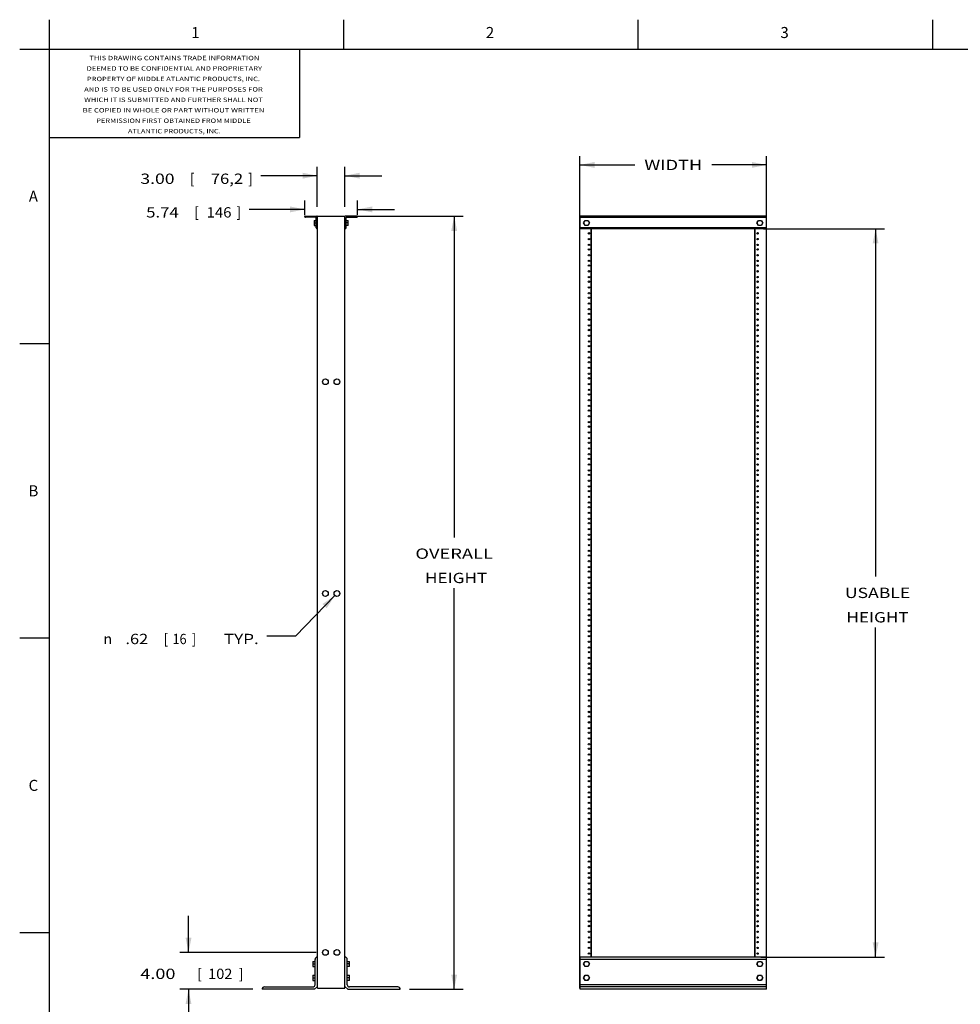
# Model space of a CAD drawing. Units: inches. Extents: x 5 to 265, y 8 to 171.
# Drawn here: x 5 to 107, y 64 to 171 of the extents above; entities that cross this region are included whole.
import ezdxf
from ezdxf.enums import TextEntityAlignment as Align

# ---------------------------------------------------------------- set-up
doc = ezdxf.new("R2010")
doc.units = ezdxf.units.IN
doc.header["$LTSCALE"] = 14.96
doc.header["$MEASUREMENT"] = 0
doc.layers.get('0').update_dxf_attribs({"linetype": 'CONTINUOUS'})
doc.layers.add('03_ALL_AXES', color=7, linetype='CONTINUOUS')
doc.layers.add('09_ALL_DETAIL_ITEMS', color=7, linetype='CONTINUOUS')
doc.styles.get("Standard").update_dxf_attribs({"font": 'txt', "width": 0.8})
doc.styles.add('TEXTSTYLE_1', font='gdt', dxfattribs={"width": 0.8})
doc.styles.add('TEXTSTYLE_2', font='trium.ttf')
doc.dimstyles.new('DIMSTYLE_1', dxfattribs={"dimtxt": 1.12, "dimasz": 1.6, "dimexe": 0.06, "dimexo": 0.0625, "dimgap": 0.035, "dimtad": 0, "dimtih": 1, "dimtoh": 1, "dimzin": 4, "dimdsep": 46, "dimtxsty": 'Standard', "dimblk": '_FILLED', "dimblk1": '_FILLED', "dimblk2": '_FILLED', "dimcen": 0.09, "dimadec": 0, "dimazin": 0, "dimtp": 0.02, "dimtm": 0.02, "dimtfac": 1, "dimtofl": 0, "dimtmove": 0, "dimatfit": 3, "dimldrblk": '_FILLED', "dimfxl": 0, "dimtolj": 1, "dimtzin": 4, "dimarcsym": 0})
doc.dimstyles.new('DIMSTYLE_2', dxfattribs={"dimtxt": 1.12, "dimasz": 1.6, "dimexe": 0.06, "dimexo": 0.0625, "dimgap": 0.09, "dimtad": 0, "dimtih": 1, "dimtoh": 1, "dimzin": 4, "dimdsep": 46, "dimtxsty": 'Standard', "dimblk": '_FILLED', "dimblk1": '_FILLED', "dimblk2": '_FILLED', "dimcen": 0.09, "dimadec": 0, "dimazin": 0, "dimtp": 0.02, "dimtm": 0.02, "dimtfac": 1, "dimtofl": 0, "dimtmove": 0, "dimatfit": 3, "dimldrblk": '_FILLED', "dimfxl": 0, "dimtolj": 1, "dimtzin": 4, "dimarcsym": 0})
doc.dimstyles.new('DIMSTYLE_3', dxfattribs={"dimtxt": 1.12, "dimasz": 1.6, "dimexe": 0.06, "dimexo": 0.0625, "dimgap": 0.035, "dimtad": 0, "dimtih": 1, "dimtoh": 1, "dimdec": 3, "dimzin": 4, "dimdsep": 46, "dimtxsty": 'Standard', "dimblk": '_FILLED', "dimblk1": '_FILLED', "dimblk2": '_FILLED', "dimcen": 0.09, "dimadec": 0, "dimazin": 0, "dimtp": 0.001, "dimtm": 0.001, "dimtfac": 1, "dimtdec": 3, "dimtofl": 0, "dimtmove": 0, "dimatfit": 3, "dimldrblk": '_FILLED', "dimfxl": 0, "dimtolj": 1, "dimtzin": 4, "dimarcsym": 0})
doc.dimstyles.new('DIMSTYLE_6', dxfattribs={"dimtxt": 1.12, "dimasz": 1.6, "dimexe": 0.06, "dimexo": 0.0625, "dimgap": 0.035, "dimtad": 0, "dimtih": 1, "dimtoh": 1, "dimzin": 4, "dimdsep": 46, "dimtxsty": 'Standard', "dimblk": '_FILLED', "dimblk1": '_FILLED', "dimblk2": '_FILLED', "dimcen": 0.09, "dimadec": 0, "dimazin": 0, "dimtfac": 1, "dimtofl": 0, "dimtmove": 0, "dimatfit": 3, "dimldrblk": '_FILLED', "dimfxl": 0, "dimtolj": 1, "dimtzin": 4, "dimarcsym": 0})

# ---------------------------------------------------------------- blocks, each defined once
blk = doc.blocks.new('_FILLED')
at = {"color": 0, "linetype": 'ByBlock'}
blk.add_solid([(0, 0), (-1, 0.2), (-1, -0.2)], dxfattribs=at)
blk = doc.blocks.new('*D5')
at = {"color": 7, "linetype": 'Continuous'}
for p, q in [((85.61, 148.49), (98.74, 148.49)), ((97.78, 148.49), (97.78, 110.69)), ((97.78, 69.36), (97.78, 105.16)), ((85.3, 69.36), (98.74, 69.36))]:
    blk.add_line(p, q, dxfattribs=at)
at = {"color": 7, "linetype": 'Continuous', "xscale": 1.6, "yscale": 1.6, "zscale": 1.6}
for p, rotation in [((97.78, 148.49), 90), ((97.78, 69.36), 270)]:
    blk.add_blockref('_FILLED', p, dxfattribs=dict(at, rotation=rotation))
at = {"color": 7, "linetype": 'Continuous'}
for s, width, p in [(' USABLE', 1.252747, (97.78, 108.37)), (' HEIGHT', 1.21978, (97.78, 105.72))]:
    blk.add_text(s, height=1.12, dxfattribs=dict(at, width=width)).set_placement(p, align=Align.CENTER)
blk = doc.blocks.new('*D6')
at = {"color": 7, "linetype": 'Continuous'}
for p, q in [((41.51, 149.86), (52.96, 149.86)), ((52, 149.86), (52, 114.96)), ((52, 65.86), (52, 109.43)), ((47.13, 65.86), (52.96, 65.86))]:
    blk.add_line(p, q, dxfattribs=at)
at = {"color": 7, "linetype": 'Continuous', "xscale": 1.6, "yscale": 1.6, "zscale": 1.6}
for p, rotation in [((52, 149.86), 90), ((52, 65.86), 270)]:
    blk.add_blockref('_FILLED', p, dxfattribs=dict(at, rotation=rotation))
at = {"color": 7, "linetype": 'Continuous'}
for s, width, p in [('OVERALL', 1.302198, (52, 112.63)), (' HEIGHT', 1.21978, (52, 109.99))]:
    blk.add_text(s, height=1.12, dxfattribs=dict(at, width=width)).set_placement(p, align=Align.CENTER)
blk = doc.blocks.new('*D7')
at = {"color": 7, "linetype": 'Continuous'}
for p, q in [((65.66, 149.73), (65.66, 156.38)), ((85.94, 148.89), (85.94, 156.38)), ((65.66, 155.42), (71.62, 155.42)), ((85.94, 155.42), (79.98, 155.42))]:
    blk.add_line(p, q, dxfattribs=at)
at = {"color": 7, "linetype": 'Continuous', "xscale": 1.6, "yscale": 1.6, "zscale": 1.6, "rotation": 180}
blk.add_blockref('_FILLED', (65.66, 155.42), dxfattribs=at)
at = {"color": 7, "linetype": 'Continuous', "xscale": 1.6, "yscale": 1.6, "zscale": 1.6}
blk.add_blockref('_FILLED', (85.94, 155.42), dxfattribs=at)
at = {"color": 7, "linetype": 'Continuous', "width": 1.292308}
blk.add_text('WIDTH', height=1.12, dxfattribs=at).set_placement((75.8, 154.86), align=Align.CENTER)
blk = doc.blocks.new('*D8')
at = {"color": 7, "linetype": 'Continuous'}
for p, q in [((35.76, 149.98), (35.76, 151.55)), ((41.5, 150), (41.5, 151.55)), ((35.76, 150.59), (29.73, 150.59)), ((41.5, 150.59), (45.5, 150.59))]:
    blk.add_line(p, q, dxfattribs=at)
at = {"color": 7, "linetype": 'Continuous', "xscale": 1.6, "yscale": 1.6, "zscale": 1.6}
blk.add_blockref('_FILLED', (35.76, 150.59), dxfattribs=at)
at = {"color": 7, "linetype": 'Continuous', "xscale": 1.6, "yscale": 1.6, "zscale": 1.6, "rotation": 180}
blk.add_blockref('_FILLED', (41.5, 150.59), dxfattribs=at)
at = {"color": 7, "linetype": 'Continuous'}
for s, width, p in [('5.74', 1.192308, (22.08, 149.71)), ('[', 0.923077, (24.24, 149.71)), ('146', 1.064103, (27.81, 149.71)), (']', 0.923077, (28.85, 149.71))]:
    blk.add_text(s, height=1.12, dxfattribs=dict(at, width=width)).set_placement(p, align=Align.RIGHT)
blk = doc.blocks.new('*D9')
at = {"color": 7, "linetype": 'Continuous'}
for p, q in [((39.04, 108.64), (34.77, 104.24)), ((34.77, 104.24), (31.66, 104.24))]:
    blk.add_line(p, q, dxfattribs=at)
at = {"color": 7, "linetype": 'Continuous', "xscale": 1.6, "yscale": 1.6, "zscale": 1.6, "rotation": 45.83690750600001}
blk.add_blockref('_FILLED', (39.04, 108.64), dxfattribs=at)
at = {"color": 7, "linetype": 'Continuous', "style": 'TEXTSTYLE_1'}
blk.add_text('n', height=1.12, dxfattribs=at).set_placement((14.84, 103.36), align=Align.RIGHT)
at = {"color": 7, "linetype": 'Continuous'}
for s, width, p in [('.62', 1.166667, (18.76, 103.36)), ('[', 0.923077, (20.91, 103.36)), ('16', 0.903846, (22.93, 103.36)), (']', 0.923077, (23.97, 103.36)), (' TYP.', 1.215385, (30.77, 103.36))]:
    blk.add_text(s, height=1.12, dxfattribs=dict(at, width=width)).set_placement(p, align=Align.RIGHT)
blk = doc.blocks.new('*D10')
at = {"color": 7, "linetype": 'Continuous'}
for p, q in [((23.14, 69.86), (23.14, 73.86)), ((37.01, 69.86), (22.18, 69.86)), ((30.13, 65.86), (22.18, 65.86)), ((23.14, 65.86), (23.14, 61.86))]:
    blk.add_line(p, q, dxfattribs=at)
at = {"color": 7, "linetype": 'Continuous', "xscale": 1.6, "yscale": 1.6, "zscale": 1.6}
for p, rotation in [((23.14, 69.86), 270), ((23.14, 65.86), 90)]:
    blk.add_blockref('_FILLED', p, dxfattribs=dict(at, rotation=rotation))
at = {"color": 7, "linetype": 'Continuous'}
for s, width, p in [('4.00', 1.288462, (19.81, 66.98)), ('[', 0.923077, (24.33, 66.98)), ('102', 1.038462, (26.59, 66.98)), (']', 0.923077, (28.85, 66.98))]:
    blk.add_text(s, height=1.12, dxfattribs=dict(at, width=width)).set_placement(p, align=Align.CENTER)
blk = doc.blocks.new('*D19')
at = {"color": 7, "linetype": 'Continuous'}
for p, q in [((37.13, 150.86), (37.13, 155.21)), ((40.13, 150.86), (40.13, 155.21)), ((37.13, 154.25), (30.98, 154.25)), ((40.13, 154.25), (44.13, 154.25))]:
    blk.add_line(p, q, dxfattribs=at)
at = {"color": 7, "linetype": 'Continuous', "xscale": 1.6, "yscale": 1.6, "zscale": 1.6}
blk.add_blockref('_FILLED', (37.13, 154.25), dxfattribs=at)
at = {"color": 7, "linetype": 'Continuous', "xscale": 1.6, "yscale": 1.6, "zscale": 1.6, "rotation": 180}
blk.add_blockref('_FILLED', (40.13, 154.25), dxfattribs=at)
at = {"color": 7, "linetype": 'Continuous'}
for s, width, p in [('3.00', 1.25, (21.62, 153.36)), ('[', 0.923077, (23.77, 153.36)), ('76,2', 1.182692, (29.07, 153.36)), (']', 0.923077, (30.1, 153.36))]:
    blk.add_text(s, height=1.12, dxfattribs=dict(at, width=width)).set_placement(p, align=Align.RIGHT)

msp = doc.modelspace()

# ---------------------------------------------------------------- linework, layer by layer
at = {"color": 7, "linetype": 'Continuous'}
for p, q in [((8, 171.2), (8, 8)), ((40, 168), (40, 171.2)), ((72, 168), (72, 171.2)), ((104, 168), (104, 171.2)), ((4.8, 168), (264, 168)), ((8, 168), (35.2, 168)), ((8, 168), (8, 158.4)), ((35.2, 168), (35.2, 158.4)), ((8, 158.4), (35.2, 158.4)), ((37.13495, 65.98778), (37.13495, 149.86278)), ((37.13495, 149.86278), (40.13495, 149.86278)), ((40.13495, 65.98778), (40.13495, 149.86278)), ((65.65797, 65.98778), (65.65797, 149.86278)), ((65.65797, 149.86278), (65.67397, 149.86278)), ((85.92397, 149.86278), (85.93997, 149.86278)), ((85.93997, 65.98778), (85.93997, 149.86278)), ((66.89397, 69.36278), (66.89397, 148.49278)), ((66.92397, 69.36278), (66.92397, 148.49278)), ((84.67397, 69.36278), (84.67397, 148.49278)), ((84.70397, 69.36278), (84.70397, 148.49278)), ((8, 136), (4.8, 136)), ((8, 104), (4.8, 104)), ((8, 72), (4.8, 72)), ((37.13495, 65.98778), (40.13495, 65.98778)), ((65.65797, 65.98778), (65.67397, 65.98778)), ((85.92397, 65.98778), (85.93997, 65.98778))]:
    msp.add_line(p, q, dxfattribs=at)
at = {"layer": '03_ALL_AXES', "color": 7, "linetype": 'Continuous'}
for p, q in [((35.76495, 149.82778), (35.76495, 149.86278)), ((35.76495, 149.86278), (37.07245, 149.86278)), ((41.50495, 149.86278), (40.19745, 149.86278)), ((41.50495, 149.82778), (41.50495, 149.86278)), ((65.67397, 148.49278), (65.67397, 149.86278)), ((85.92397, 149.86278), (65.67397, 149.86278)), ((85.92397, 149.82778), (65.67397, 149.82778)), ((85.92397, 148.49278), (85.92397, 149.86278)), ((36.97995, 149.73778), (35.85495, 149.73778)), ((36.77595, 149.39228), (36.77627, 149.39284)), ((36.77595, 149.39228), (36.77595, 148.83328)), ((36.77595, 148.83328), (36.77627, 148.83272)), ((36.77624, 149.39278), (37.00995, 149.39278)), ((36.77624, 148.83278), (37.00995, 148.83278)), ((36.80124, 149.11278), (37.00995, 149.11278)), ((37.00995, 148.58278), (37.00995, 149.70778)), ((40.25995, 148.58278), (40.25995, 149.70778)), ((40.25995, 149.39278), (40.49366, 149.39278)), ((40.46865, 149.11278), (40.25995, 149.11278)), ((40.49366, 148.83278), (40.25995, 148.83278)), ((40.28995, 149.73778), (41.41495, 149.73778)), ((40.49395, 149.39228), (40.49363, 149.39284)), ((40.49395, 148.83328), (40.49363, 148.83272)), ((40.49395, 148.83328), (40.49395, 149.39228)), ((85.92397, 149.73778), (65.67397, 149.73778)), ((85.92397, 149.70778), (65.67397, 149.70778)), ((66.06066, 149.11278), (66.22231, 149.39278)), ((66.22231, 148.83278), (66.06066, 149.11278)), ((66.22231, 149.39278), (66.54563, 149.39278)), ((66.54563, 148.83278), (66.22231, 148.83278)), ((66.54563, 149.39278), (66.70729, 149.11278)), ((66.70729, 149.11278), (66.54563, 148.83278)), ((84.89066, 149.11278), (85.05231, 149.39278)), ((85.05231, 148.83278), (84.89066, 149.11278)), ((85.05231, 149.39278), (85.37563, 149.39278)), ((85.37563, 148.83278), (85.05231, 148.83278)), ((85.37563, 149.39278), (85.53729, 149.11278)), ((85.53729, 149.11278), (85.37563, 148.83278)), ((37.13495, 148.49278), (37.09995, 148.49278)), ((40.13495, 148.49278), (40.16995, 148.49278)), ((85.92397, 148.58278), (65.67397, 148.58278)), ((85.92397, 148.49278), (65.67397, 148.49278)), ((36.65095, 68.89228), (36.65127, 68.89284)), ((36.65095, 68.89228), (36.65095, 68.33328)), ((36.65124, 68.89278), (36.88495, 68.89278)), ((36.67624, 68.61278), (36.88495, 68.61278)), ((36.88495, 66.36278), (36.88495, 69.11278)), ((40.38495, 66.36278), (40.38495, 69.11278)), ((40.38495, 68.89278), (40.61866, 68.89278)), ((40.59365, 68.61278), (40.38495, 68.61278)), ((40.61895, 68.89228), (40.61863, 68.89284)), ((40.61895, 68.33328), (40.61895, 68.89228)), ((85.92397, 69.36278), (65.67397, 69.36278)), ((65.67397, 65.86278), (65.67397, 69.36278)), ((85.92397, 69.11278), (65.67397, 69.11278)), ((66.06066, 68.61278), (66.22231, 68.89278)), ((66.22231, 68.33278), (66.06066, 68.61278)), ((66.22231, 68.89278), (66.54563, 68.89278)), ((66.54563, 68.89278), (66.70729, 68.61278)), ((66.70729, 68.61278), (66.54563, 68.33278)), ((84.89066, 68.61278), (85.05231, 68.89278)), ((85.05231, 68.33278), (84.89066, 68.61278)), ((85.05231, 68.89278), (85.37563, 68.89278)), ((85.37563, 68.89278), (85.53729, 68.61278)), ((85.53729, 68.61278), (85.37563, 68.33278)), ((85.92397, 65.86278), (85.92397, 69.36278)), ((36.65095, 68.33328), (36.65127, 68.33272)), ((36.65095, 67.39228), (36.65127, 67.39284)), ((36.65095, 67.39228), (36.65095, 66.83328)), ((36.65124, 68.33278), (36.88495, 68.33278)), ((36.65124, 67.39278), (36.88495, 67.39278)), ((40.61866, 68.33278), (40.38495, 68.33278)), ((40.38495, 67.39278), (40.61866, 67.39278)), ((40.61895, 68.33328), (40.61863, 68.33272)), ((40.61895, 67.39228), (40.61863, 67.39284)), ((40.61895, 66.83328), (40.61895, 67.39228)), ((66.06066, 67.11278), (66.22231, 67.39278)), ((66.54563, 68.33278), (66.22231, 68.33278)), ((66.22231, 67.39278), (66.54563, 67.39278)), ((66.54563, 67.39278), (66.70729, 67.11278)), ((84.89066, 67.11278), (85.05231, 67.39278)), ((85.37563, 68.33278), (85.05231, 68.33278)), ((85.05231, 67.39278), (85.37563, 67.39278)), ((85.37563, 67.39278), (85.53729, 67.11278)), ((36.65095, 66.83328), (36.65127, 66.83272)), ((36.65124, 66.83278), (36.88495, 66.83278)), ((36.67624, 67.11278), (36.88495, 67.11278)), ((40.59365, 67.11278), (40.38495, 67.11278)), ((40.61866, 66.83278), (40.38495, 66.83278)), ((40.61895, 66.83328), (40.61863, 66.83272)), ((85.92397, 66.36278), (65.67397, 66.36278)), ((66.22231, 66.83278), (66.06066, 67.11278)), ((66.54563, 66.83278), (66.22231, 66.83278)), ((66.70729, 67.11278), (66.54563, 66.83278)), ((85.05231, 66.83278), (84.89066, 67.11278)), ((85.37563, 66.83278), (85.05231, 66.83278)), ((85.53729, 67.11278), (85.37563, 66.83278)), ((36.82195, 65.86278), (31.13495, 65.86278)), ((31.38495, 66.11278), (36.63495, 66.11278)), ((37.13495, 66.17578), (36.82195, 65.86278)), ((40.13495, 66.17578), (40.44795, 65.86278)), ((40.44795, 65.86278), (46.13495, 65.86278)), ((45.88495, 66.11278), (40.63495, 66.11278)), ((85.92397, 66.11278), (65.67397, 66.11278)), ((85.92397, 65.86278), (65.67397, 65.86278))]:
    msp.add_line(p, q, dxfattribs=at)
for centre, radius in [((66.38397, 149.11278), 0.2795), ((85.21397, 149.11278), 0.2795), ((66.64297, 147.98778), 0.07475), ((84.95497, 147.98778), 0.07475), ((66.64297, 147.36278), 0.07475), ((66.64297, 146.73778), 0.07475), ((84.95497, 147.36278), 0.07475), ((84.95497, 146.73778), 0.07475), ((66.64297, 146.23778), 0.07475), ((66.64297, 145.61278), 0.07475), ((84.95497, 146.23778), 0.07475), ((84.95497, 145.61278), 0.07475), ((66.64297, 144.98778), 0.07475), ((66.64297, 144.48778), 0.07475), ((84.95497, 144.98778), 0.07475), ((84.95497, 144.48778), 0.07475), ((66.64297, 143.86278), 0.07475), ((84.95497, 143.86278), 0.07475), ((66.64297, 143.23778), 0.07475), ((66.64297, 142.73778), 0.07475), ((84.95497, 143.23778), 0.07475), ((84.95497, 142.73778), 0.07475), ((66.64297, 142.11278), 0.07475), ((66.64297, 141.48778), 0.07475), ((84.95497, 142.11278), 0.07475), ((84.95497, 141.48778), 0.07475), ((66.64297, 140.98778), 0.07475), ((66.64297, 140.36278), 0.07475), ((84.95497, 140.98778), 0.07475), ((84.95497, 140.36278), 0.07475), ((66.64297, 139.73778), 0.07475), ((66.64297, 139.23778), 0.07475), ((84.95497, 139.73778), 0.07475), ((84.95497, 139.23778), 0.07475), ((66.64297, 138.61278), 0.07475), ((66.64297, 137.98778), 0.07475), ((84.95497, 138.61278), 0.07475), ((84.95497, 137.98778), 0.07475), ((66.64297, 137.48778), 0.07475), ((66.64297, 136.86278), 0.07475), ((84.95497, 137.48778), 0.07475), ((84.95497, 136.86278), 0.07475), ((66.64297, 136.23778), 0.07475), ((84.95497, 136.23778), 0.07475), ((66.64297, 135.73778), 0.07475), ((66.64297, 135.11278), 0.07475), ((84.95497, 135.73778), 0.07475), ((84.95497, 135.11278), 0.07475), ((66.64297, 134.48778), 0.07475), ((66.64297, 133.98778), 0.07475), ((84.95497, 134.48778), 0.07475), ((84.95497, 133.98778), 0.07475), ((66.64297, 133.36278), 0.07475), ((66.64297, 132.73778), 0.07475), ((84.95497, 133.36278), 0.07475), ((84.95497, 132.73778), 0.07475), ((38.00995, 131.86278), 0.31), ((39.25995, 131.86278), 0.31), ((66.64297, 132.23778), 0.07475), ((66.64297, 131.61278), 0.07475), ((84.95497, 132.23778), 0.07475), ((84.95497, 131.61278), 0.07475), ((66.64297, 130.98778), 0.07475), ((66.64297, 130.48778), 0.07475), ((84.95497, 130.98778), 0.07475), ((84.95497, 130.48778), 0.07475), ((66.64297, 129.86278), 0.07475), ((84.95497, 129.86278), 0.07475), ((66.64297, 129.23778), 0.07475), ((66.64297, 128.73778), 0.07475), ((84.95497, 129.23778), 0.07475), ((84.95497, 128.73778), 0.07475), ((66.64297, 128.11278), 0.07475), ((66.64297, 127.48778), 0.07475), ((84.95497, 128.11278), 0.07475), ((84.95497, 127.48778), 0.07475), ((66.64297, 126.98778), 0.07475), ((66.64297, 126.36278), 0.07475), ((84.95497, 126.98778), 0.07475), ((84.95497, 126.36278), 0.07475), ((66.64297, 125.73778), 0.07475), ((66.64297, 125.23778), 0.07475), ((84.95497, 125.73778), 0.07475), ((84.95497, 125.23778), 0.07475), ((66.64297, 124.61278), 0.07475), ((84.95497, 124.61278), 0.07475), ((66.64297, 123.98778), 0.07475), ((66.64297, 123.48778), 0.07475), ((84.95497, 123.98778), 0.07475), ((84.95497, 123.48778), 0.07475), ((66.64297, 122.86278), 0.07475), ((66.64297, 122.23778), 0.07475), ((84.95497, 122.86278), 0.07475), ((84.95497, 122.23778), 0.07475), ((66.64297, 121.73778), 0.07475), ((66.64297, 121.11278), 0.07475), ((84.95497, 121.73778), 0.07475), ((84.95497, 121.11278), 0.07475), ((66.64297, 120.48778), 0.07475), ((66.64297, 119.98778), 0.07475), ((84.95497, 120.48778), 0.07475), ((84.95497, 119.98778), 0.07475), ((66.64297, 119.36278), 0.07475), ((66.64297, 118.73778), 0.07475), ((84.95497, 119.36278), 0.07475), ((84.95497, 118.73778), 0.07475), ((66.64297, 118.23778), 0.07475), ((66.64297, 117.61278), 0.07475), ((84.95497, 118.23778), 0.07475), ((84.95497, 117.61278), 0.07475), ((66.64297, 116.98778), 0.07475), ((84.95497, 116.98778), 0.07475), ((66.64297, 116.48778), 0.07475), ((66.64297, 115.86278), 0.07475), ((84.95497, 116.48778), 0.07475), ((84.95497, 115.86278), 0.07475), ((66.64297, 115.23778), 0.07475), ((66.64297, 114.73778), 0.07475), ((84.95497, 115.23778), 0.07475), ((84.95497, 114.73778), 0.07475), ((66.64297, 114.11278), 0.07475), ((66.64297, 113.48778), 0.07475), ((84.95497, 114.11278), 0.07475), ((84.95497, 113.48778), 0.07475), ((66.64297, 112.98778), 0.07475), ((66.64297, 112.36278), 0.07475), ((84.95497, 112.98778), 0.07475), ((84.95497, 112.36278), 0.07475), ((66.64297, 111.73778), 0.07475), ((66.64297, 111.23778), 0.07475), ((84.95497, 111.73778), 0.07475), ((84.95497, 111.23778), 0.07475), ((66.64297, 110.61278), 0.07475), ((84.95497, 110.61278), 0.07475), ((38.00995, 108.86278), 0.31), ((39.25995, 108.86278), 0.31), ((66.64297, 109.98778), 0.07475), ((66.64297, 109.48778), 0.07475), ((84.95497, 109.98778), 0.07475), ((84.95497, 109.48778), 0.07475), ((66.64297, 108.86278), 0.07475), ((66.64297, 108.23778), 0.07475), ((84.95497, 108.86278), 0.07475), ((84.95497, 108.23778), 0.07475), ((66.64297, 107.73778), 0.07475), ((66.64297, 107.11278), 0.07475), ((84.95497, 107.73778), 0.07475), ((84.95497, 107.11278), 0.07475), ((66.64297, 106.48778), 0.07475), ((66.64297, 105.98778), 0.07475), ((84.95497, 106.48778), 0.07475), ((84.95497, 105.98778), 0.07475), ((66.64297, 105.36278), 0.07475), ((84.95497, 105.36278), 0.07475), ((66.64297, 104.73778), 0.07475), ((66.64297, 104.23778), 0.07475), ((84.95497, 104.73778), 0.07475), ((84.95497, 104.23778), 0.07475), ((66.64297, 103.61278), 0.07475), ((66.64297, 102.98778), 0.07475), ((84.95497, 103.61278), 0.07475), ((84.95497, 102.98778), 0.07475), ((66.64297, 102.48778), 0.07475), ((66.64297, 101.86278), 0.07475), ((84.95497, 102.48778), 0.07475), ((84.95497, 101.86278), 0.07475), ((66.64297, 101.23778), 0.07475), ((66.64297, 100.73778), 0.07475), ((84.95497, 101.23778), 0.07475), ((84.95497, 100.73778), 0.07475), ((66.64297, 100.11278), 0.07475), ((66.64297, 99.48778), 0.07475), ((84.95497, 100.11278), 0.07475), ((84.95497, 99.48778), 0.07475), ((66.64297, 98.98778), 0.07475), ((66.64297, 98.36278), 0.07475), ((84.95497, 98.98778), 0.07475), ((84.95497, 98.36278), 0.07475), ((66.64297, 97.73778), 0.07475), ((84.95497, 97.73778), 0.07475), ((66.64297, 97.23778), 0.07475), ((66.64297, 96.61278), 0.07475), ((84.95497, 97.23778), 0.07475), ((84.95497, 96.61278), 0.07475), ((66.64297, 95.98778), 0.07475), ((66.64297, 95.48778), 0.07475), ((84.95497, 95.98778), 0.07475), ((84.95497, 95.48778), 0.07475), ((66.64297, 94.86278), 0.07475), ((66.64297, 94.23778), 0.07475), ((84.95497, 94.86278), 0.07475), ((84.95497, 94.23778), 0.07475), ((66.64297, 93.73778), 0.07475), ((66.64297, 93.11278), 0.07475), ((84.95497, 93.73778), 0.07475), ((84.95497, 93.11278), 0.07475), ((66.64297, 92.48778), 0.07475), ((66.64297, 91.98778), 0.07475), ((84.95497, 92.48778), 0.07475), ((84.95497, 91.98778), 0.07475), ((66.64297, 91.36278), 0.07475), ((84.95497, 91.36278), 0.07475), ((66.64297, 90.73778), 0.07475), ((66.64297, 90.23778), 0.07475), ((84.95497, 90.73778), 0.07475), ((84.95497, 90.23778), 0.07475), ((66.64297, 89.61278), 0.07475), ((66.64297, 88.98778), 0.07475), ((84.95497, 89.61278), 0.07475), ((84.95497, 88.98778), 0.07475), ((66.64297, 88.48778), 0.07475), ((66.64297, 87.86278), 0.07475), ((84.95497, 88.48778), 0.07475), ((84.95497, 87.86278), 0.07475), ((66.64297, 87.23778), 0.07475), ((66.64297, 86.73778), 0.07475), ((84.95497, 87.23778), 0.07475), ((84.95497, 86.73778), 0.07475), ((66.64297, 86.11278), 0.07475), ((84.95497, 86.11278), 0.07475), ((66.64297, 85.48778), 0.07475), ((66.64297, 84.98778), 0.07475), ((84.95497, 85.48778), 0.07475), ((84.95497, 84.98778), 0.07475), ((66.64297, 84.36278), 0.07475), ((66.64297, 83.73778), 0.07475), ((84.95497, 84.36278), 0.07475), ((84.95497, 83.73778), 0.07475), ((66.64297, 83.23778), 0.07475), ((66.64297, 82.61278), 0.07475), ((84.95497, 83.23778), 0.07475), ((84.95497, 82.61278), 0.07475), ((66.64297, 81.98778), 0.07475), ((66.64297, 81.48778), 0.07475), ((84.95497, 81.98778), 0.07475), ((84.95497, 81.48778), 0.07475), ((66.64297, 80.86278), 0.07475), ((66.64297, 80.23778), 0.07475), ((84.95497, 80.86278), 0.07475), ((84.95497, 80.23778), 0.07475), ((66.64297, 79.73778), 0.07475), ((66.64297, 79.11278), 0.07475), ((84.95497, 79.73778), 0.07475), ((84.95497, 79.11278), 0.07475), ((66.64297, 78.48778), 0.07475), ((84.95497, 78.48778), 0.07475), ((66.64297, 77.98778), 0.07475), ((66.64297, 77.36278), 0.07475), ((84.95497, 77.98778), 0.07475), ((84.95497, 77.36278), 0.07475), ((66.64297, 76.73778), 0.07475), ((66.64297, 76.23778), 0.07475), ((84.95497, 76.73778), 0.07475), ((84.95497, 76.23778), 0.07475), ((66.64297, 75.61278), 0.07475), ((66.64297, 74.98778), 0.07475), ((84.95497, 75.61278), 0.07475), ((84.95497, 74.98778), 0.07475), ((66.64297, 74.48778), 0.07475), ((66.64297, 73.86278), 0.07475), ((84.95497, 74.48778), 0.07475), ((84.95497, 73.86278), 0.07475), ((66.64297, 73.23778), 0.07475), ((66.64297, 72.73778), 0.07475), ((84.95497, 73.23778), 0.07475), ((84.95497, 72.73778), 0.07475), ((66.64297, 72.11278), 0.07475), ((84.95497, 72.11278), 0.07475), ((66.64297, 71.48778), 0.07475), ((66.64297, 70.98778), 0.07475), ((84.95497, 71.48778), 0.07475), ((84.95497, 70.98778), 0.07475), ((38.00995, 69.86278), 0.31), ((39.25995, 69.86278), 0.31), ((66.64297, 70.36278), 0.07475), ((66.64297, 69.73778), 0.07475), ((84.95497, 70.36278), 0.07475), ((84.95497, 69.73778), 0.07475), ((66.38397, 68.61278), 0.2795), ((85.21397, 68.61278), 0.2795), ((66.38397, 67.11278), 0.2795), ((85.21397, 67.11278), 0.2795)]:
    msp.add_circle(centre, radius, dxfattribs=at)
for centre, radius, start, end in [((35.85495, 149.82778), 0.09, 180, 270), ((37.07245, 149.80028), 0.0625, 15, 90), ((40.19745, 149.80028), 0.0625, 90, 165), ((41.41495, 149.82778), 0.09, 270, 360), ((36.97995, 149.70778), 0.03, 0, 90), ((40.28995, 149.70778), 0.03, 90, 180), ((37.09995, 148.58278), 0.09, 180, 270), ((40.16995, 148.58278), 0.09, 270, 360), ((37.13495, 69.11278), 0.25, 90, 180), ((40.13495, 69.11278), 0.25, 0, 90), ((36.63495, 66.36278), 0.25, 270, 360), ((40.63495, 66.36278), 0.25, 180, 270), ((31.38495, 65.86278), 0.25, 90, 180), ((45.88495, 65.86278), 0.25, 0, 90)]:
    msp.add_arc(centre, radius, start, end, dxfattribs=at)
for points in [[(36.80124, 149.39278), (36.79746, 149.38143), (36.79052, 149.35855), (36.78383, 149.32945), (36.77995, 149.30598), (36.77782, 149.2883), (36.77653, 149.27055), (36.77609, 149.25278), (36.77653, 149.23501), (36.77782, 149.21727), (36.77995, 149.19959), (36.78383, 149.17611), (36.79052, 149.14701), (36.79746, 149.12413), (36.80124, 149.11278)], [(36.80124, 149.11278), (36.79746, 149.10143), (36.79052, 149.07855), (36.78383, 149.04945), (36.77995, 149.02598), (36.77782, 149.0083), (36.77653, 148.99055), (36.77609, 148.97278), (36.77653, 148.95501), (36.77782, 148.93727), (36.77995, 148.91959), (36.78383, 148.89611), (36.79052, 148.86701), (36.79746, 148.84413), (36.80124, 148.83278)], [(40.46865, 149.11278), (40.47243, 149.12413), (40.47937, 149.14701), (40.48606, 149.17611), (40.48995, 149.19959), (40.49207, 149.21727), (40.49337, 149.23501), (40.4938, 149.25278), (40.49337, 149.27055), (40.49207, 149.2883), (40.48995, 149.30598), (40.48606, 149.32945), (40.47937, 149.35855), (40.47243, 149.38143), (40.46865, 149.39278)], [(40.46865, 148.83278), (40.47243, 148.84413), (40.47937, 148.86701), (40.48606, 148.89611), (40.48995, 148.91959), (40.49207, 148.93727), (40.49337, 148.95501), (40.4938, 148.97278), (40.49337, 148.99055), (40.49207, 149.0083), (40.48995, 149.02598), (40.48606, 149.04945), (40.47937, 149.07855), (40.47243, 149.10143), (40.46865, 149.11278)], [(36.67624, 68.89278), (36.67246, 68.88143), (36.66552, 68.85855), (36.65883, 68.82945), (36.65495, 68.80598), (36.65282, 68.7883), (36.65153, 68.77055), (36.65109, 68.75278), (36.65153, 68.73501), (36.65282, 68.71727), (36.65495, 68.69959), (36.65883, 68.67611), (36.66552, 68.64701), (36.67246, 68.62413), (36.67624, 68.61278)], [(36.67624, 68.61278), (36.67246, 68.60143), (36.66552, 68.57855), (36.65883, 68.54945), (36.65495, 68.52598), (36.65282, 68.5083), (36.65153, 68.49055), (36.65109, 68.47278), (36.65153, 68.45501), (36.65282, 68.43727), (36.65495, 68.41959), (36.65883, 68.39611), (36.66552, 68.36701), (36.67246, 68.34413), (36.67624, 68.33278)], [(40.59365, 68.61278), (40.59743, 68.62413), (40.60437, 68.64701), (40.61106, 68.67611), (40.61495, 68.69959), (40.61707, 68.71727), (40.61837, 68.73501), (40.6188, 68.75278), (40.61837, 68.77055), (40.61707, 68.7883), (40.61495, 68.80598), (40.61106, 68.82945), (40.60437, 68.85855), (40.59743, 68.88143), (40.59365, 68.89278)], [(40.59365, 68.33278), (40.59743, 68.34413), (40.60437, 68.36701), (40.61106, 68.39611), (40.61495, 68.41959), (40.61707, 68.43727), (40.61837, 68.45501), (40.6188, 68.47278), (40.61837, 68.49055), (40.61707, 68.5083), (40.61495, 68.52598), (40.61106, 68.54945), (40.60437, 68.57855), (40.59743, 68.60143), (40.59365, 68.61278)], [(36.67624, 67.39278), (36.67246, 67.38143), (36.66552, 67.35855), (36.65883, 67.32945), (36.65495, 67.30598), (36.65282, 67.2883), (36.65153, 67.27055), (36.65109, 67.25278), (36.65153, 67.23501), (36.65282, 67.21727), (36.65495, 67.19959), (36.65883, 67.17611), (36.66552, 67.14701), (36.67246, 67.12413), (36.67624, 67.11278)], [(40.59365, 67.11278), (40.59743, 67.12413), (40.60437, 67.14701), (40.61106, 67.17611), (40.61495, 67.19959), (40.61707, 67.21727), (40.61837, 67.23501), (40.6188, 67.25278), (40.61837, 67.27055), (40.61707, 67.2883), (40.61495, 67.30598), (40.61106, 67.32945), (40.60437, 67.35855), (40.59743, 67.38143), (40.59365, 67.39278)], [(36.67624, 67.11278), (36.67246, 67.10143), (36.66552, 67.07855), (36.65883, 67.04945), (36.65495, 67.02598), (36.65282, 67.0083), (36.65153, 66.99055), (36.65109, 66.97278), (36.65153, 66.95501), (36.65282, 66.93727), (36.65495, 66.91959), (36.65883, 66.89611), (36.66552, 66.86701), (36.67246, 66.84413), (36.67624, 66.83278)], [(40.59365, 66.83278), (40.59743, 66.84413), (40.60437, 66.86701), (40.61106, 66.89611), (40.61495, 66.91959), (40.61707, 66.93727), (40.61837, 66.95501), (40.6188, 66.97278), (40.61837, 66.99055), (40.61707, 67.0083), (40.61495, 67.02598), (40.61106, 67.04945), (40.60437, 67.07855), (40.59743, 67.10143), (40.59365, 67.11278)]]:
    msp.add_open_spline(points, degree=3, knots=[0, 0, 0, 0, 0.125696393, 0.250847483, 0.313252257, 0.375560076, 0.437798267, 0.5, 0.562201733, 0.624439924, 0.686747743, 0.749152517, 0.874303607, 1, 1, 1, 1], dxfattribs=at)

# ---------------------------------------------------------------- texts
at = {"color": 7, "linetype": 'Continuous', "style": 'TEXTSTYLE_2'}
for s, p in [('1', (23.89217, 169.20666)), ('2', (55.89217, 169.20666)), ('3', (87.89217, 169.20666)), ('A', (6.28745, 151.41634)), ('B', (6.28745, 119.41634)), ('C', (6.28745, 87.41634))]:
    msp.add_text(s, height=1.2, dxfattribs=at).set_placement(p, align=Align.CENTER)
at = {"layer": '09_ALL_DETAIL_ITEMS', "color": 7, "linetype": 'Continuous'}
for s, width, p in [('THIS DRAWING CONTAINS TRADE INFORMATION', 1.259369, (21.6, 166.79538)), ('DEEMED TO BE CONFIDENTIAL AND PROPRIETARY', 1.254221, (21.6, 165.66)), ('PROPERTY OF MIDDLE ATLANTIC PRODUCTS, INC. ', 1.242397, (21.6, 164.52462)), ('AND IS TO BE USED ONLY FOR THE PURPOSES FOR ', 1.257867, (21.6, 163.38923)), ('WHICH IT IS SUBMITTED AND FURTHER SHALL NOT ', 1.249126, (21.6, 162.25385)), ('BE COPIED IN WHOLE OR PART WITHOUT WRITTEN ', 1.275492, (21.6, 161.11846)), ('PERMISSION FIRST OBTAINED FROM MIDDLE ', 1.23583, (21.6, 159.98308)), ('ATLANTIC PRODUCTS, INC.', 1.229097, (21.6, 158.84769))]:
    msp.add_text(s, height=0.48, dxfattribs=dict(at, width=width)).set_placement(p, align=Align.CENTER)

# ---------------------------------------------------------------- dimensions: what is measured, and where the dimension line sits
at = {"color": 7, "linetype": 'Continuous'}
dim = msp.add_linear_dim(base=(85.93997, 155.42436), p1=(65.65797, 149.66492), p2=(85.93997, 148.83032), text='WIDTH', dimstyle='DIMSTYLE_3', dxfattribs=at)
dim.commit()
dim.dimension.update_dxf_attribs({"geometry": '*D7', "text_midpoint": (75.79897, 155.42436), "dimtype": 160})
for base, p1, p2, dimstyle, picture, middle in [((40.13495, 154.24716), (37.13495, 150.80028), (40.13495, 150.80028), 'DIMSTYLE_6', '*D19', (23.05815, 153.92408)), ((41.50495, 150.59198), (35.76495, 151.61448), (41.50495, 151.61448), 'DIMSTYLE_1', '*D8', (22.79568, 150.2689))]:
    dim = msp.add_linear_dim(base=base, p1=p1, p2=p2, dimstyle=dimstyle, dxfattribs=at)
    dim.commit()
    dim.dimension.update_dxf_attribs({"geometry": picture, "text_midpoint": middle, "dimtype": 160})
for base, p1, p2, angle, text, picture, middle in [((51.99538, 65.86278), (41.45047, 149.86278), (47.07245, 65.86278), 270, 'OVERALL\\P HEIGHT', '*D6', (51.99538, 111.87013)), ((97.7808, 148.49278), (85.23721, 69.36278), (85.5505, 148.49278), 90, ' USABLE\\P HEIGHT', '*D5', (97.7808, 107.60316))]:
    dim = msp.add_linear_dim(base=base, p1=p1, p2=p2, angle=angle, text=text, dimstyle='DIMSTYLE_3', dxfattribs=at)
    dim.commit()
    dim.dimension.update_dxf_attribs({"geometry": picture, "text_midpoint": middle, "dimtype": 160})
dim = msp.add_diameter_dim_2p(p1=(39.04397, 108.6404), p2=(39.47593, 109.08516), text='<> TYP.', dimstyle='DIMSTYLE_2', dxfattribs=at)
dim.commit()
dim.dimension.update_dxf_attribs({"geometry": '*D9', "text_midpoint": (22.05903, 103.92171), "dimtype": 163})
dim = msp.add_linear_dim(base=(23.14488, 69.86278), p1=(30.19745, 65.86278), p2=(37.07245, 69.86278), angle=90, dimstyle='DIMSTYLE_1', dxfattribs=at)
dim.commit()
dim.dimension.update_dxf_attribs({"geometry": '*D10', "text_midpoint": (23.14488, 67.5397), "dimtype": 160})

doc.saveas('drawing.dxf')
